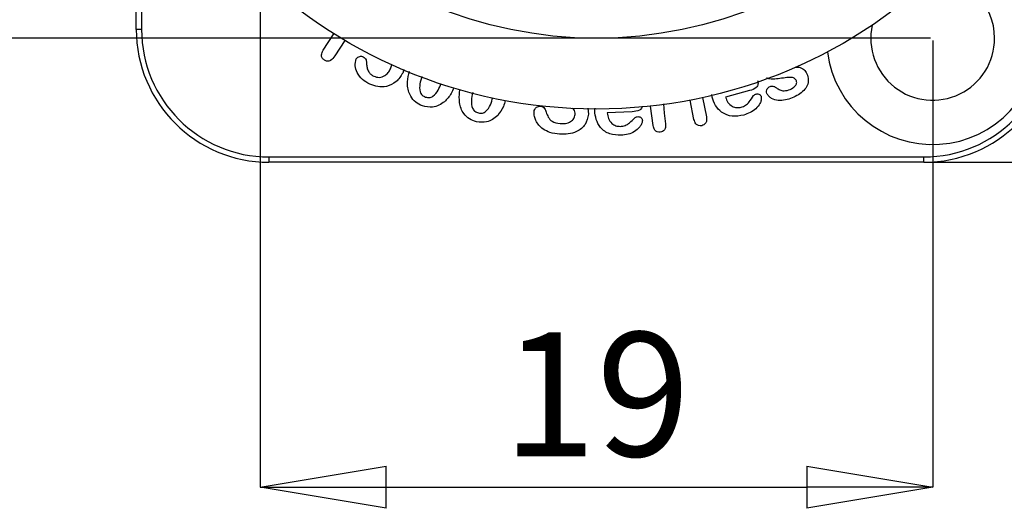
# Model space of a CAD drawing. Units: millimetres. Extents: x 0 to 420, y 0 to 297.
# Drawn here: x 278 to 305, y 164 to 178 of the extents above; entities that cross this region are included whole.
import ezdxf

# ---------------------------------------------------------------- set-up
doc = ezdxf.new("R2010")
doc.units = ezdxf.units.MM
doc.header["$PDSIZE"] = -1
doc.linetypes.add('SLD-Durchgehend', pattern=[0])
doc.layers.add('BEMASS', color=5, linetype='SLD-Durchgehend', lineweight=25)
doc.layers.add('SLD-0', color=7, linetype='Continuous')
doc.styles.add('SLDTEXTSTYLE0', font='TXT', dxfattribs={"width": 0.75})
doc.dimstyles.new('SLDDIMSTYLE0', dxfattribs={"dimtxt": 3.5, "dimasz": 3.556, "dimexe": 0, "dimexo": 0.0625, "dimgap": 0.875, "dimtad": 1, "dimrnd": 1e-09, "dimzin": 12, "dimdsep": 46, "dimtxsty": 'SLDTEXTSTYLE0', "dimblk1": 'CLOSED', "dimblk2": 'CLOSED', "dimsah": 1, "dimcen": 0.09, "dimadec": 0, "dimazin": 3, "dimtfac": 1, "dimtmove": 0, "dimatfit": 0, "dimldrblk": 'CLOSED', "dimfxl": 0, "dimfrac": 2, "dimtolj": 1, "dimtzin": 12, "dimarcsym": 0})
doc.dimstyles.new('SLDDIMSTYLE3', dxfattribs={"dimtxt": 3.5, "dimasz": 3.556, "dimexe": 0, "dimexo": 0.0625, "dimgap": 0.875, "dimtad": 1, "dimrnd": 1e-09, "dimzin": 12, "dimdsep": 46, "dimtxsty": 'SLDTEXTSTYLE0', "dimblk1": 'CLOSED', "dimblk2": 'CLOSED', "dimsah": 1, "dimcen": 0.09, "dimadec": 0, "dimazin": 3, "dimtfac": 1, "dimtofl": 0, "dimtmove": 0, "dimatfit": 3, "dimldrblk": 'CLOSED', "dimfxl": 0, "dimfrac": 2, "dimtolj": 1, "dimtzin": 12, "dimarcsym": 0})

# ---------------------------------------------------------------- blocks, each defined once
blk = doc.blocks.new('_Closed')
at = {"color": 0, "linetype": 'ByBlock', "lineweight": -2}
for p, q in [((-1, 0.166667), (0, 0)), ((-1, 0.166667), (-1, -0.166667)), ((0, 0), (-1, -0.166667)), ((0, 0), (-1, 0))]:
    blk.add_line(p, q, dxfattribs=at)
blk = doc.blocks.new('_D_15')
at = {"layer": 'BEMASS', "color": 0, "lineweight": -2}
for p, q in [((303.129, 204.538), (318.889, 204.538)), ((318.889, 200.982), (318.889, 177.094)), ((303.129, 173.538), (318.889, 173.538))]:
    blk.add_line(p, q, dxfattribs=at)
at = {"layer": 'Defpoints', "color": 0}
for p in [(303.067, 204.538), (303.067, 173.538), (318.889, 173.538)]:
    blk.add_point(p, dxfattribs=at)
at = {"layer": 'BEMASS', "color": 0, "lineweight": -2, "xscale": 3.556, "yscale": 3.556, "zscale": 3.556}
for p, rotation in [((318.889, 204.538), 90.00000000000021), ((318.889, 173.538), 270.0000000000002)]:
    blk.add_blockref('_Closed', p, dxfattribs=dict(at, rotation=rotation))
at = {"layer": 'BEMASS', "color": 0, "insert": (314.514, 189.038), "char_height": 3.5, "attachment_point": 2, "rotation": 90, "style": 'SLDTEXTSTYLE0'}
blk.add_mtext('\\A1;31', dxfattribs=at)
blk = doc.blocks.new('_D_16')
at = {"layer": 'BEMASS', "color": 0, "lineweight": -2}
for p, q in [((284.317, 200.976), (284.317, 164.364)), ((303.317, 176.976), (303.317, 164.364)), ((287.873, 164.364), (299.761, 164.364))]:
    blk.add_line(p, q, dxfattribs=at)
at = {"layer": 'Defpoints', "color": 0}
for p in [(284.317, 201.038), (303.317, 177.038), (303.317, 164.364)]:
    blk.add_point(p, dxfattribs=at)
at = {"layer": 'BEMASS', "color": 0, "lineweight": -2, "xscale": 3.556, "yscale": 3.556, "zscale": 3.556, "rotation": 180}
blk.add_blockref('_Closed', (284.317, 164.364), dxfattribs=at)
at = {"layer": 'BEMASS', "color": 0, "lineweight": -2, "xscale": 3.556, "yscale": 3.556, "zscale": 3.556}
blk.add_blockref('_Closed', (303.317, 164.364), dxfattribs=at)
at = {"layer": 'BEMASS', "color": 0, "insert": (293.817, 168.739), "char_height": 3.5, "attachment_point": 2, "style": 'SLDTEXTSTYLE0'}
blk.add_mtext('\\A1;19', dxfattribs=at)
blk = doc.blocks.new('_D_17')
at = {"layer": 'BEMASS', "color": 0, "lineweight": -2}
for p, q in [((284.254, 201.038), (268.744, 201.038)), ((268.744, 180.594), (268.744, 197.482)), ((303.254, 177.038), (268.744, 177.038))]:
    blk.add_line(p, q, dxfattribs=at)
at = {"layer": 'Defpoints', "color": 0}
for p in [(268.744, 201.038), (284.317, 201.038), (303.317, 177.038)]:
    blk.add_point(p, dxfattribs=at)
at = {"layer": 'BEMASS', "color": 0, "lineweight": -2, "xscale": 3.556, "yscale": 3.556, "zscale": 3.556}
for p, rotation in [((268.744, 201.038), 90.00000000000014), ((268.744, 177.038), 270.0000000000001)]:
    blk.add_blockref('_Closed', p, dxfattribs=dict(at, rotation=rotation))
at = {"layer": 'BEMASS', "color": 0, "insert": (264.369, 189.038), "char_height": 3.5, "attachment_point": 2, "rotation": 90, "style": 'SLDTEXTSTYLE0'}
blk.add_mtext('\\A1;24', dxfattribs=at)

msp = doc.modelspace()

# ---------------------------------------------------------------- linework, layer by layer
at = {"layer": 'SLD-0'}
for p, q in [((280.817, 177.288), (280.817, 183.842)), ((280.967, 183.481), (280.967, 177.288)), ((280.967, 177.288), (280.817, 177.288)), ((286.099, 176.697), (286.401, 177.164)), ((286.706, 176.978), (286.425, 176.543)), ((288.001, 176.177), (288.037, 176.291)), ((288.373, 176.156), (288.344, 176.056)), ((298.142, 175.559), (297.463, 175.374)), ((296.574, 174.747), (296.463, 175.291)), ((296.813, 175.363), (296.924, 174.819)), ((297.086, 175.379), (297.079, 175.449)), ((293.575, 175.064), (293.594, 174.898)), ((293.77, 174.996), (293.778, 175.063)), ((295.419, 174.576), (295.343, 175.122)), ((295.708, 175.189), (295.727, 174.926)), ((294.828, 174.965), (294.124, 174.935)), ((295.727, 174.926), (295.769, 174.626)), ((284.567, 173.688), (303.067, 173.688)), ((284.567, 173.688), (284.567, 173.538)), ((303.067, 173.538), (303.067, 173.688)), ((303.067, 173.538), (284.567, 173.538))]:
    msp.add_line(p, q, dxfattribs=at)
for radius in [14, 12]:
    msp.add_circle((293.817, 189.038), radius, dxfattribs=at)
for centre, radius, start, end in [((303.317, 177.038), 3, 0, 69.3335), ((303.317, 177.038), 1.75, 0, 88.8303), ((284.567, 177.288), 3.75, 180, 270), ((284.567, 177.288), 3.6, 180, 270), ((303.317, 177.038), 1.75, 167.9047, 0), ((303.067, 177.288), 3.75, 270, 0), ((303.067, 177.288), 3.6, 270, 0), ((303.317, 177.038), 3, 187.4014, 0)]:
    msp.add_arc(centre, radius, start, end, dxfattribs=at)
for points, knots in [([(286.131, 176.42), (286.107, 176.439), (286.061, 176.477), (286.039, 176.588), (286.076, 176.656), (286.099, 176.697)], [0, 0, 0, 0, 0.280446, 0.559962, 1, 1, 1, 1]), ([(286.425, 176.543), (286.389, 176.493), (286.344, 176.429), (286.261, 176.393), (286.199, 176.386), (286.158, 176.406), (286.131, 176.42)], [0, 0, 0, 0, 0.499378, 0.625132, 0.750748, 1, 1, 1, 1]), ([(287.413, 175.744), (287.34, 175.783), (287.193, 175.863), (287.052, 176.052), (286.985, 176.261), (287.017, 176.389), (287.033, 176.453)], [0, 0, 0, 0, 0.2808992, 0.5607603, 0.7806315, 1, 1, 1, 1]), ([(287.033, 176.453), (287.045, 176.47), (287.07, 176.505), (287.127, 176.527), (287.182, 176.533), (287.213, 176.52), (287.229, 176.514)], [0, 0, 0, 0, 0.278789, 0.559028, 0.779443, 1, 1, 1, 1]), ([(287.229, 176.514), (287.246, 176.503), (287.282, 176.482), (287.32, 176.417), (287.322, 176.364), (287.323, 176.331)], [0, 0, 0, 0, 0.280006, 0.560055, 1, 1, 1, 1]), ([(287.323, 176.331), (287.325, 176.29), (287.329, 176.207), (287.374, 176.099), (287.442, 176.016), (287.498, 175.983), (287.526, 175.966)], [0, 0, 0, 0, 0.280142, 0.559972, 0.779985, 1, 1, 1, 1]), ([(287.526, 175.966), (287.579, 175.949), (287.684, 175.915), (287.834, 175.97), (287.938, 176.064), (287.98, 176.139), (288.001, 176.177)], [0, 0, 0, 0, 0.279045, 0.5582, 0.778925, 1, 1, 1, 1]), ([(288.48, 175.728), (288.485, 175.83), (288.491, 175.955), (288.528, 176.073), (288.534, 176.095)], [0, 0, 0, 0, 0.8167966, 1, 1, 1, 1]), ([(299.455, 176.225), (299.484, 176.224), (299.562, 176.22), (299.686, 176.165), (299.738, 176.078), (299.764, 176.034)], [0, 0, 0, 0, 0.223594, 0.6126604, 1, 1, 1, 1]), ([(288.344, 176.056), (288.289, 175.968), (288.179, 175.792), (287.908, 175.665), (287.64, 175.655), (287.489, 175.714), (287.413, 175.744)], [0, 0, 0, 0, 0.279916, 0.559019, 0.779341, 1, 1, 1, 1]), ([(288.889, 175.961), (288.866, 175.891), (288.821, 175.751), (288.815, 175.561), (288.886, 175.425), (288.953, 175.393), (288.987, 175.377)], [0, 0, 0, 0, 0.33649, 0.66864, 0.834175, 1, 1, 1, 1]), ([(298.37, 175.848), (298.378, 175.813), (298.389, 175.76), (298.371, 175.689), (298.299, 175.607), (298.212, 175.58), (298.142, 175.559)], [0, 0, 0, 0, 0.2503866, 0.375562, 0.5005333, 1, 1, 1, 1]), ([(299.098, 175.914), (299.034, 175.906), (298.905, 175.89), (298.741, 175.872), (298.651, 175.905), (298.623, 175.915)], [0, 0, 0, 0, 0.407737, 0.815015, 1, 1, 1, 1]), ([(299.467, 175.831), (299.46, 175.847), (299.445, 175.878), (299.392, 175.925), (299.267, 175.939), (299.166, 175.924), (299.098, 175.914)], [0, 0, 0, 0, 0.125282, 0.25049, 0.498891, 1, 1, 1, 1]), ([(299.294, 175.595), (299.342, 175.62), (299.415, 175.657), (299.465, 175.739), (299.478, 175.792), (299.471, 175.818), (299.467, 175.831)], [0, 0, 0, 0, 0.4987167, 0.7490392, 0.8748481, 1, 1, 1, 1]), ([(299.764, 176.034), (299.781, 175.98), (299.815, 175.872), (299.782, 175.7), (299.679, 175.551), (299.527, 175.436), (299.406, 175.381), (299.346, 175.354)], [0, 0, 0, 0, 0.186553, 0.37268, 0.559138, 0.779381, 1, 1, 1, 1]), ([(288.901, 175.126), (288.834, 175.157), (288.701, 175.219), (288.571, 175.382), (288.497, 175.556), (288.486, 175.671), (288.48, 175.728)], [0, 0, 0, 0, 0.2796654, 0.5593331, 0.7795914, 1, 1, 1, 1]), ([(288.987, 175.377), (289.024, 175.368), (289.097, 175.35), (289.24, 175.413), (289.352, 175.561), (289.403, 175.693), (289.427, 175.757)], [0, 0, 0, 0, 0.170946, 0.341472, 0.683849, 1, 1, 1, 1]), ([(289.782, 175.64), (289.761, 175.585), (289.705, 175.436), (289.594, 175.32), (289.525, 175.247)], [0, 0, 0, 0, 0.369512, 1, 1, 1, 1]), ([(289.949, 175.222), (289.943, 175.324), (289.937, 175.449), (289.961, 175.572), (289.966, 175.594)], [0, 0, 0, 0, 0.8141249, 1, 1, 1, 1]), ([(298.632, 175.482), (298.626, 175.504), (298.615, 175.547), (298.638, 175.607), (298.676, 175.651), (298.707, 175.667), (298.723, 175.674)], [0, 0, 0, 0, 0.27925, 0.558751, 0.779204, 1, 1, 1, 1]), ([(298.723, 175.674), (298.74, 175.68), (298.775, 175.693), (298.841, 175.681), (298.879, 175.653), (298.903, 175.637)], [0, 0, 0, 0, 0.280292, 0.559186, 1, 1, 1, 1]), ([(298.903, 175.637), (298.935, 175.615), (299, 175.573), (299.14, 175.542), (299.236, 175.575), (299.294, 175.595)], [0, 0, 0, 0, 0.28063, 0.560458, 1, 1, 1, 1]), ([(289.525, 175.247), (289.474, 175.211), (289.374, 175.137), (289.155, 175.071), (288.997, 175.105), (288.901, 175.126)], [0, 0, 0, 0, 0.280826, 0.561469, 1, 1, 1, 1]), ([(290.322, 175.506), (290.306, 175.432), (290.276, 175.285), (290.292, 175.094), (290.378, 174.965), (290.449, 174.941), (290.485, 174.929)], [0, 0, 0, 0, 0.342141, 0.671371, 0.835549, 1, 1, 1, 1]), ([(290.485, 174.929), (290.522, 174.924), (290.598, 174.913), (290.733, 174.991), (290.833, 175.154), (290.87, 175.296), (290.888, 175.366)], [0, 0, 0, 0, 0.167832, 0.335287, 0.671335, 1, 1, 1, 1]), ([(291.24, 175.279), (291.225, 175.223), (291.184, 175.069), (291.089, 174.94), (291.029, 174.859)], [0, 0, 0, 0, 0.3689443, 1, 1, 1, 1]), ([(297.978, 174.87), (297.87, 174.848), (297.655, 174.805), (297.358, 174.922), (297.169, 175.136), (297.113, 175.298), (297.086, 175.379)], [0, 0, 0, 0, 0.28036, 0.558957, 0.779152, 1, 1, 1, 1]), ([(297.463, 175.374), (297.483, 175.322), (297.522, 175.219), (297.64, 175.114), (297.778, 175.07), (297.864, 175.084), (297.906, 175.092)], [0, 0, 0, 0, 0.2803885, 0.5599181, 0.7798399, 1, 1, 1, 1]), ([(297.906, 175.092), (297.95, 175.107), (298.037, 175.138), (298.154, 175.258), (298.217, 175.358), (298.255, 175.418)], [0, 0, 0, 0, 0.279621, 0.559344, 1, 1, 1, 1]), ([(298.474, 175.386), (298.476, 175.353), (298.479, 175.288), (298.428, 175.167), (298.325, 175.041), (298.163, 174.93), (298.04, 174.89), (297.978, 174.87)], [0, 0, 0, 0, 0.1243261, 0.2494987, 0.4991705, 0.7494772, 1, 1, 1, 1]), ([(298.255, 175.418), (298.266, 175.43), (298.287, 175.45), (298.314, 175.458), (298.326, 175.461)], [0, 0, 0, 0, 0.558512, 1, 1, 1, 1]), ([(298.326, 175.461), (298.343, 175.465), (298.378, 175.472), (298.427, 175.457), (298.46, 175.425), (298.47, 175.399), (298.474, 175.386)], [0, 0, 0, 0, 0.2803908, 0.5597692, 0.7795007, 1, 1, 1, 1]), ([(299.346, 175.354), (299.283, 175.332), (299.157, 175.287), (298.956, 175.274), (298.791, 175.315), (298.681, 175.395), (298.648, 175.453), (298.632, 175.482)], [0, 0, 0, 0, 0.250605, 0.500842, 0.749983, 0.87517, 1, 1, 1, 1]), ([(290.429, 174.678), (290.36, 174.701), (290.222, 174.747), (290.076, 174.892), (289.984, 175.055), (289.96, 175.166), (289.949, 175.222)], [0, 0, 0, 0, 0.279682, 0.559337, 0.779601, 1, 1, 1, 1]), ([(292.054, 174.958), (292.059, 174.983), (292.068, 175.034), (292.117, 175.089), (292.176, 175.12), (292.216, 175.12), (292.236, 175.121)], [0, 0, 0, 0, 0.279757, 0.55942, 0.779624, 1, 1, 1, 1]), ([(292.236, 175.121), (292.26, 175.116), (292.306, 175.107), (292.366, 175.043), (292.385, 174.987), (292.398, 174.953)], [0, 0, 0, 0, 0.279368, 0.559222, 1, 1, 1, 1]), ([(293.216, 174.882), (293.216, 174.908), (293.216, 174.96), (293.185, 175.029), (293.147, 175.055), (293.131, 175.066)], [0, 0, 0, 0, 0.362386, 0.723812, 1, 1, 1, 1]), ([(294.516, 174.301), (294.407, 174.303), (294.189, 174.309), (293.928, 174.49), (293.797, 174.741), (293.779, 174.911), (293.77, 174.996)], [0, 0, 0, 0, 0.280412, 0.55878, 0.779067, 1, 1, 1, 1]), ([(295.107, 175.119), (295.106, 175.107), (295.105, 175.078), (295.078, 175.036), (294.99, 174.976), (294.9, 174.97), (294.828, 174.965)], [0, 0, 0, 0, 0.100456, 0.250428, 0.400408, 1, 1, 1, 1]), ([(291.029, 174.859), (290.983, 174.818), (290.892, 174.736), (290.684, 174.65), (290.525, 174.668), (290.429, 174.678)], [0, 0, 0, 0, 0.280815, 0.561383, 1, 1, 1, 1]), ([(292.309, 174.474), (292.268, 174.509), (292.186, 174.577), (292.109, 174.704), (292.058, 174.832), (292.056, 174.916), (292.054, 174.958)], [0, 0, 0, 0, 0.279997, 0.560052, 0.780157, 1, 1, 1, 1]), ([(292.398, 174.953), (292.415, 174.904), (292.449, 174.807), (292.577, 174.662), (292.711, 174.641), (292.793, 174.628)], [0, 0, 0, 0, 0.281876, 0.56164, 1, 1, 1, 1]), ([(293.594, 174.898), (293.572, 174.794), (293.528, 174.586), (293.284, 174.397), (293.024, 174.323), (292.86, 174.327), (292.777, 174.328)], [0, 0, 0, 0, 0.278912, 0.557769, 0.77868, 1, 1, 1, 1]), ([(292.793, 174.628), (292.845, 174.628), (292.948, 174.626), (293.083, 174.675), (293.189, 174.763), (293.207, 174.843), (293.216, 174.882)], [0, 0, 0, 0, 0.281108, 0.56132, 0.781127, 1, 1, 1, 1]), ([(294.124, 174.935), (294.131, 174.879), (294.147, 174.768), (294.236, 174.635), (294.363, 174.558), (294.451, 174.553), (294.495, 174.55)], [0, 0, 0, 0, 0.280445, 0.559956, 0.779858, 1, 1, 1, 1]), ([(294.495, 174.55), (294.541, 174.556), (294.634, 174.566), (294.775, 174.661), (294.857, 174.746), (294.908, 174.798)], [0, 0, 0, 0, 0.279485, 0.55929, 1, 1, 1, 1]), ([(295.115, 174.712), (295.11, 174.68), (295.099, 174.615), (295.026, 174.503), (294.897, 174.397), (294.713, 174.319), (294.582, 174.307), (294.516, 174.301)], [0, 0, 0, 0, 0.124448, 0.249633, 0.499276, 0.749513, 1, 1, 1, 1]), ([(294.908, 174.798), (294.921, 174.807), (294.945, 174.822), (294.973, 174.824), (294.986, 174.825)], [0, 0, 0, 0, 0.5580805, 1, 1, 1, 1]), ([(294.986, 174.825), (295.004, 174.824), (295.04, 174.823), (295.085, 174.796), (295.111, 174.755), (295.114, 174.727), (295.115, 174.712)], [0, 0, 0, 0, 0.280137, 0.559335, 0.779332, 1, 1, 1, 1]), ([(296.791, 174.569), (296.761, 174.567), (296.701, 174.563), (296.609, 174.628), (296.587, 174.702), (296.574, 174.747)], [0, 0, 0, 0, 0.279906, 0.559916, 1, 1, 1, 1]), ([(296.924, 174.819), (296.929, 174.789), (296.938, 174.73), (296.913, 174.648), (296.859, 174.59), (296.814, 174.576), (296.791, 174.569)], [0, 0, 0, 0, 0.280687, 0.559791, 0.779779, 1, 1, 1, 1]), ([(292.777, 174.328), (292.684, 174.338), (292.518, 174.356), (292.373, 174.438), (292.309, 174.474)], [0, 0, 0, 0, 0.56026, 1, 1, 1, 1]), ([(295.622, 174.384), (295.592, 174.383), (295.533, 174.383), (295.445, 174.455), (295.429, 174.53), (295.419, 174.576)], [0, 0, 0, 0, 0.279999, 0.559759, 1, 1, 1, 1]), ([(295.769, 174.626), (295.771, 174.596), (295.777, 174.537), (295.749, 174.455), (295.691, 174.4), (295.645, 174.389), (295.622, 174.384)], [0, 0, 0, 0, 0.280873, 0.559964, 0.779912, 1, 1, 1, 1])]:
    msp.add_open_spline(points, degree=3, knots=knots, dxfattribs=at)

# ---------------------------------------------------------------- dimensions: what is measured, and where the dimension line sits
at = {"layer": 'BEMASS'}
for base, p1, p2, picture, middle in [((318.889, 173.538), (303.067, 204.538), (303.067, 173.538), '_D_15', (318.889, 189.038)), ((268.744, 201.038), (303.317, 177.038), (284.317, 201.038), '_D_17', (268.744, 189.038))]:
    dim = msp.add_linear_dim(base=base, p1=p1, p2=p2, angle=90, dimstyle='SLDDIMSTYLE3', dxfattribs=at)
    dim.commit()
    dim.dimension.update_dxf_attribs({"geometry": picture, "text_midpoint": middle, "dimtype": 160})
dim = msp.add_linear_dim(base=(303.317, 164.364), p1=(284.317, 201.038), p2=(303.317, 177.038), dimstyle='SLDDIMSTYLE0', dxfattribs=at)
dim.commit()
dim.dimension.update_dxf_attribs({"geometry": '_D_16', "text_midpoint": (293.817, 164.364), "dimtype": 160})

doc.saveas('drawing.dxf')
